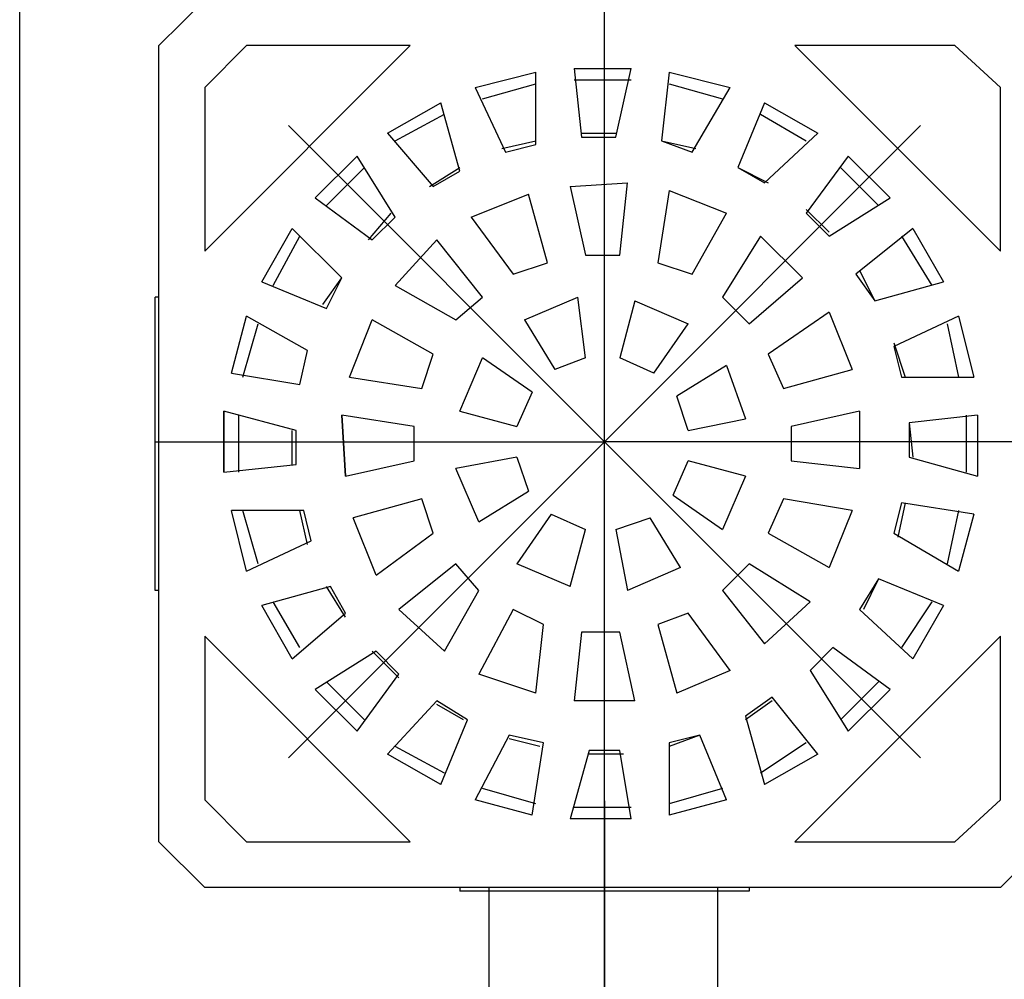
# Model space of a CAD drawing. Extents: x 31774 to 99899, y -21314 to 4594.
# Drawn here: x 32486 to 32532, y -2506 to -2461 of the extents above; entities that cross this region are included whole.
import ezdxf

# ---------------------------------------------------------------- set-up
doc = ezdxf.new("R2010")
doc.units = 0
doc.layers.get('0').update_dxf_attribs({"color": 2, "linetype": 'CONTINUOUS'})

msp = doc.modelspace()

# ---------------------------------------------------------------- linework, layer by layer
at = {"color": 7, "lineweight": 25}
msp.add_line((32486.356, -3029.186), (32486.356, -2189.186), dxfattribs=at)
at = {"color": 2}
for points in [[(32494.991, -2460.314), (32492.858, -2462.446)], [(32513.652, -2501.901), (32513.652, -2460.314)], [(32492.858, -2499.591), (32492.858, -2462.446)], [(32496.946, -2462.446), (32494.991, -2464.401)], [(32504.588, -2462.446), (32494.991, -2472.044)], [(32504.588, -2462.446), (32496.946, -2462.446)], [(32522.538, -2462.446), (32532.135, -2472.044)], [(32530.002, -2462.446), (32522.538, -2462.446)], [(32530.002, -2462.446), (32532.135, -2464.401)], [(32507.609, -2464.401), (32510.453, -2463.69)], [(32510.453, -2467.067), (32510.453, -2463.69)], [(32512.23, -2463.513), (32514.896, -2463.513)], [(32512.23, -2463.513), (32512.585, -2466.712)], [(32514.185, -2466.712), (32514.896, -2463.513)], [(32516.673, -2463.69), (32516.318, -2466.89)], [(32516.673, -2463.69), (32519.517, -2464.401)], [(32512.23, -2464.046), (32514.896, -2464.046)], [(32494.991, -2464.401), (32494.991, -2472.044)], [(32507.609, -2464.401), (32509.031, -2467.423)], [(32507.965, -2464.935), (32510.453, -2464.224)], [(32516.673, -2464.224), (32519.161, -2464.935)], [(32517.739, -2467.423), (32519.517, -2464.401)], [(32532.135, -2472.044), (32532.135, -2464.401)], [(32503.521, -2466.534), (32506.01, -2465.112)], [(32506.898, -2468.311), (32506.01, -2465.112)], [(32521.116, -2465.112), (32519.872, -2468.134)], [(32521.116, -2465.112), (32523.604, -2466.534)], [(32503.877, -2466.89), (32506.187, -2465.645)], [(32520.938, -2465.645), (32523.071, -2466.89)], [(32498.901, -2466.179), (32513.652, -2480.93)], [(32528.403, -2466.179), (32513.652, -2480.93)], [(32503.521, -2466.534), (32505.654, -2469.022)], [(32508.853, -2467.245), (32510.453, -2466.89)], [(32512.585, -2466.534), (32514.185, -2466.534)], [(32512.585, -2466.712), (32514.185, -2466.712)], [(32516.318, -2466.89), (32517.917, -2467.245)], [(32516.318, -2466.89), (32517.739, -2467.423)], [(32521.116, -2468.845), (32523.604, -2466.534)], [(32509.031, -2467.423), (32510.453, -2467.067)], [(32500.145, -2469.555), (32502.1, -2467.6)], [(32503.877, -2470.444), (32502.1, -2467.6)], [(32525.026, -2467.6), (32523.071, -2470.266)], [(32525.026, -2467.6), (32526.981, -2469.555)], [(32500.678, -2469.911), (32502.455, -2468.134)], [(32505.476, -2469.022), (32506.898, -2468.134)], [(32505.654, -2469.022), (32506.898, -2468.311)], [(32519.872, -2468.134), (32521.294, -2468.845)], [(32519.872, -2468.134), (32521.116, -2468.845)], [(32524.671, -2468.134), (32526.448, -2469.911)], [(32512.052, -2469.022), (32514.718, -2468.845)], [(32512.052, -2469.022), (32512.763, -2472.221)], [(32514.363, -2472.221), (32514.718, -2468.845)], [(32516.673, -2469.2), (32516.14, -2472.577)], [(32516.673, -2469.2), (32519.339, -2470.266)], [(32500.145, -2469.555), (32502.811, -2471.51)], [(32507.431, -2470.444), (32510.097, -2469.378)], [(32510.986, -2472.577), (32510.097, -2469.378)], [(32524.138, -2471.333), (32526.981, -2469.555)], [(32523.071, -2470.089), (32524.138, -2471.155)], [(32502.633, -2471.51), (32503.699, -2470.266)], [(32502.811, -2471.51), (32503.877, -2470.444)], [(32507.431, -2470.444), (32509.386, -2473.11)], [(32517.739, -2473.11), (32519.339, -2470.266)], [(32523.071, -2470.266), (32524.138, -2471.333)], [(32497.656, -2473.465), (32499.078, -2470.977)], [(32501.389, -2473.288), (32499.078, -2470.977)], [(32528.048, -2470.977), (32525.382, -2473.11)], [(32528.048, -2470.977), (32529.469, -2473.465)], [(32498.19, -2473.643), (32499.434, -2471.333)], [(32503.877, -2473.643), (32505.832, -2471.51)], [(32507.965, -2474.176), (32505.832, -2471.51)], [(32520.938, -2471.333), (32519.161, -2474.176)], [(32520.938, -2471.333), (32522.893, -2473.288)], [(32527.514, -2471.333), (32528.936, -2473.643)], [(32512.763, -2472.221), (32514.363, -2472.221)], [(32509.386, -2473.11), (32510.986, -2472.577)], [(32516.14, -2472.577), (32517.739, -2473.11)], [(32525.559, -2472.932), (32526.27, -2474.354)], [(32500.5, -2474.532), (32501.389, -2473.288)], [(32500.678, -2474.709), (32501.389, -2473.288)], [(32520.405, -2475.42), (32522.893, -2473.288)], [(32525.382, -2473.11), (32526.27, -2474.354)], [(32497.656, -2473.465), (32500.678, -2474.709)], [(32503.877, -2473.643), (32506.72, -2475.243)], [(32526.27, -2474.354), (32529.469, -2473.465)], [(32492.858, -2474.176), (32492.68, -2474.176)], [(32492.68, -2480.93), (32492.68, -2474.176)], [(32506.72, -2475.243), (32507.965, -2474.176)], [(32509.92, -2475.243), (32512.408, -2474.176)], [(32512.763, -2477.02), (32512.408, -2474.176)], [(32519.161, -2474.176), (32520.405, -2475.42)], [(32515.074, -2474.354), (32514.363, -2477.02)], [(32515.074, -2474.354), (32517.562, -2475.42)], [(32496.235, -2477.731), (32496.946, -2475.065)], [(32499.789, -2476.664), (32496.946, -2475.065)], [(32501.744, -2477.909), (32502.811, -2475.243)], [(32505.654, -2476.842), (32502.811, -2475.243)], [(32509.92, -2475.243), (32511.341, -2477.553)], [(32524.138, -2474.887), (32521.294, -2476.842)], [(32524.138, -2474.887), (32525.204, -2477.553)], [(32530.18, -2475.065), (32527.159, -2476.487)], [(32530.18, -2475.065), (32530.891, -2477.909)], [(32496.768, -2477.909), (32497.479, -2475.42)], [(32515.962, -2477.731), (32517.562, -2475.42)], [(32529.647, -2475.42), (32530.18, -2477.909)], [(32527.159, -2476.309), (32527.692, -2477.909)], [(32527.159, -2476.487), (32527.514, -2477.909)], [(32499.434, -2478.264), (32499.789, -2476.664)], [(32499.434, -2478.264), (32499.789, -2476.664)], [(32505.121, -2478.442), (32505.654, -2476.842)], [(32506.898, -2479.508), (32507.965, -2477.02)], [(32510.275, -2478.619), (32507.965, -2477.02)], [(32512.763, -2477.02), (32511.341, -2477.553)], [(32515.962, -2477.731), (32514.363, -2477.02)], [(32521.294, -2476.842), (32522.005, -2478.442)], [(32519.339, -2477.375), (32517.029, -2478.797)], [(32519.339, -2477.375), (32520.228, -2479.863)], [(32496.235, -2477.731), (32499.434, -2478.264)], [(32501.744, -2477.909), (32505.121, -2478.442)], [(32522.005, -2478.442), (32525.204, -2477.553)], [(32527.514, -2477.909), (32530.891, -2477.909)], [(32510.275, -2478.619), (32509.564, -2480.219)], [(32517.562, -2480.397), (32517.029, -2478.797)], [(32495.879, -2482.352), (32495.879, -2479.508)], [(32499.256, -2480.397), (32495.879, -2479.508)], [(32495.879, -2479.508), (32495.879, -2482.352)], [(32496.59, -2482.352), (32496.59, -2479.686)], [(32501.566, -2482.529), (32501.389, -2479.686)], [(32504.765, -2480.219), (32501.389, -2479.686)], [(32501.389, -2479.686), (32501.566, -2482.529)], [(32506.898, -2479.508), (32509.564, -2480.219)], [(32525.559, -2479.508), (32522.36, -2480.219)], [(32525.559, -2479.508), (32525.559, -2482.174)], [(32531.069, -2479.686), (32527.87, -2480.041)], [(32530.536, -2479.686), (32530.536, -2482.352)], [(32531.069, -2479.686), (32531.069, -2482.529)], [(32504.765, -2481.818), (32504.765, -2480.219)], [(32504.765, -2481.818), (32504.765, -2480.219)], [(32517.562, -2480.397), (32520.228, -2479.863)], [(32522.36, -2480.219), (32522.36, -2481.818)], [(32527.87, -2480.041), (32528.048, -2481.641)], [(32527.87, -2480.041), (32527.87, -2481.641)], [(32499.078, -2481.996), (32499.078, -2480.397)], [(32499.256, -2481.996), (32499.256, -2480.397)], [(32499.256, -2481.996), (32499.256, -2480.397)], [(32492.68, -2487.861), (32492.68, -2480.93)], [(32492.68, -2480.93), (32513.652, -2480.93)], [(32498.901, -2495.681), (32513.652, -2480.93)], [(32528.403, -2495.681), (32513.652, -2480.93)], [(32544.043, -2480.93), (32513.652, -2480.93)], [(32509.564, -2481.641), (32506.72, -2482.174)], [(32509.564, -2481.641), (32510.097, -2483.24)], [(32527.87, -2481.641), (32531.069, -2482.529)], [(32495.879, -2482.352), (32499.256, -2481.996)], [(32501.566, -2482.529), (32504.765, -2481.818)], [(32516.851, -2483.418), (32517.562, -2481.818)], [(32520.228, -2482.529), (32517.562, -2481.818)], [(32522.36, -2481.818), (32525.559, -2482.174)], [(32507.787, -2484.662), (32506.72, -2482.174)], [(32520.228, -2482.529), (32519.161, -2485.018)], [(32507.787, -2484.662), (32510.097, -2483.24)], [(32516.851, -2483.418), (32519.161, -2485.018)], [(32505.121, -2483.596), (32501.922, -2484.484)], [(32505.654, -2485.195), (32505.121, -2483.596)], [(32522.005, -2483.596), (32521.294, -2485.195)], [(32525.204, -2484.129), (32522.005, -2483.596)], [(32527.514, -2483.773), (32527.159, -2485.195)], [(32527.692, -2483.773), (32527.337, -2485.373)], [(32530.891, -2484.307), (32527.514, -2483.773)], [(32496.946, -2486.972), (32496.235, -2484.129)], [(32499.611, -2484.129), (32496.235, -2484.129)], [(32497.479, -2486.617), (32496.768, -2484.129)], [(32499.789, -2485.728), (32499.434, -2484.129)], [(32499.967, -2485.551), (32499.611, -2484.129)], [(32511.164, -2484.307), (32509.564, -2486.617)], [(32511.164, -2484.307), (32512.763, -2485.018)], [(32525.204, -2484.129), (32524.138, -2486.795)], [(32530.18, -2484.129), (32529.647, -2486.617)], [(32530.891, -2484.307), (32530.18, -2486.972)], [(32502.988, -2487.15), (32501.922, -2484.484)], [(32514.185, -2485.018), (32515.784, -2484.484)], [(32517.206, -2486.795), (32515.784, -2484.484)], [(32502.988, -2487.15), (32505.654, -2485.195)], [(32512.052, -2487.683), (32512.763, -2485.018)], [(32514.185, -2485.018), (32514.718, -2487.861)], [(32521.294, -2485.195), (32524.138, -2486.795)], [(32527.159, -2485.195), (32530.18, -2486.972)], [(32496.946, -2486.972), (32499.967, -2485.551)], [(32506.72, -2486.617), (32504.055, -2488.75)], [(32507.787, -2487.861), (32506.72, -2486.617)], [(32512.052, -2487.683), (32509.564, -2486.617)], [(32520.405, -2486.617), (32519.161, -2487.861)], [(32523.249, -2488.394), (32520.405, -2486.617)], [(32517.206, -2486.795), (32514.718, -2487.861)], [(32526.448, -2487.328), (32525.559, -2488.75)], [(32526.448, -2487.328), (32525.737, -2488.75)], [(32529.469, -2488.572), (32526.448, -2487.328)], [(32492.858, -2487.861), (32492.68, -2487.861)], [(32500.856, -2487.683), (32497.656, -2488.572)], [(32501.566, -2489.105), (32500.678, -2487.683)], [(32501.566, -2488.927), (32500.856, -2487.683)], [(32506.187, -2490.705), (32507.787, -2487.861)], [(32519.161, -2487.861), (32521.116, -2490.349)], [(32499.078, -2491.06), (32497.656, -2488.572)], [(32499.434, -2490.527), (32498.19, -2488.394)], [(32523.249, -2488.394), (32521.116, -2490.349)], [(32528.936, -2488.394), (32527.514, -2490.527)], [(32529.469, -2488.572), (32528.048, -2491.06)], [(32499.078, -2491.06), (32501.566, -2488.927)], [(32506.187, -2490.705), (32504.055, -2488.75)], [(32509.386, -2488.75), (32507.787, -2491.771)], [(32510.808, -2489.461), (32509.386, -2488.75)], [(32517.562, -2488.927), (32516.14, -2489.461)], [(32519.517, -2491.593), (32517.562, -2488.927)], [(32525.559, -2488.75), (32528.048, -2491.06)], [(32510.453, -2492.66), (32510.808, -2489.461)], [(32516.14, -2489.461), (32517.029, -2492.66)], [(32512.585, -2489.816), (32512.23, -2493.015)], [(32514.363, -2489.816), (32512.585, -2489.816)], [(32515.074, -2493.015), (32514.363, -2489.816)], [(32504.588, -2499.591), (32494.991, -2489.994)], [(32494.991, -2489.994), (32494.991, -2497.636)], [(32532.135, -2489.994), (32522.538, -2499.591)], [(32532.135, -2497.636), (32532.135, -2489.994)], [(32502.988, -2490.705), (32500.145, -2492.482)], [(32504.055, -2491.949), (32502.811, -2490.705)], [(32504.055, -2491.771), (32502.988, -2490.705)], [(32524.315, -2490.527), (32523.249, -2491.593)], [(32524.315, -2490.527), (32523.249, -2491.593)], [(32526.981, -2492.482), (32524.315, -2490.527)], [(32502.1, -2494.437), (32504.055, -2491.771)], [(32510.453, -2492.66), (32507.787, -2491.771)], [(32519.517, -2491.593), (32517.029, -2492.66)], [(32523.249, -2491.593), (32525.026, -2494.437)], [(32502.455, -2493.904), (32500.678, -2492.127)], [(32526.448, -2492.127), (32524.671, -2493.904)], [(32502.1, -2494.437), (32500.145, -2492.482)], [(32526.981, -2492.482), (32525.026, -2494.437)], [(32505.832, -2493.015), (32503.521, -2495.503)], [(32507.254, -2493.904), (32505.832, -2493.015)], [(32515.074, -2493.015), (32512.23, -2493.015)], [(32521.472, -2492.837), (32520.228, -2493.726)], [(32521.472, -2493.015), (32520.228, -2493.904)], [(32523.604, -2495.503), (32521.472, -2492.837)], [(32507.076, -2493.904), (32505.832, -2493.193)], [(32506.01, -2496.925), (32507.254, -2493.904)], [(32520.228, -2493.726), (32521.116, -2496.925)], [(32509.209, -2494.615), (32507.609, -2497.636)], [(32510.808, -2494.97), (32509.209, -2494.615)], [(32510.63, -2495.148), (32509.209, -2494.792)], [(32510.275, -2498.347), (32510.808, -2494.97)], [(32518.095, -2494.615), (32516.673, -2495.148)], [(32518.095, -2494.615), (32516.673, -2494.97)], [(32516.673, -2494.97), (32516.673, -2498.347)], [(32519.339, -2497.636), (32518.095, -2494.615)], [(32523.071, -2494.97), (32520.938, -2496.392)], [(32506.187, -2496.392), (32503.877, -2495.148)], [(32512.941, -2495.326), (32512.052, -2498.525)], [(32514.363, -2495.326), (32512.941, -2495.326)], [(32514.896, -2498.525), (32514.363, -2495.326)], [(32506.01, -2496.925), (32503.521, -2495.503)], [(32514.54, -2495.503), (32512.941, -2495.503)], [(32523.604, -2495.503), (32521.116, -2496.925)], [(32510.453, -2497.814), (32507.965, -2497.103)], [(32519.161, -2497.103), (32516.673, -2497.814)], [(32496.946, -2499.591), (32494.991, -2497.636)], [(32510.275, -2498.347), (32507.609, -2497.636)], [(32519.339, -2497.636), (32516.673, -2498.347)], [(32532.135, -2497.636), (32530.002, -2499.591)], [(32514.896, -2497.991), (32512.23, -2497.991)], [(32514.896, -2498.525), (32512.052, -2498.525)], [(32494.991, -2501.724), (32492.858, -2499.591)], [(32496.946, -2499.591), (32504.588, -2499.591)], [(32522.538, -2499.591), (32530.002, -2499.591)], [(32534.268, -2499.591), (32532.135, -2501.724)], [(32532.135, -2501.724), (32494.991, -2501.724)], [(32506.898, -2501.724), (32506.898, -2501.901)], [(32520.405, -2501.724), (32520.405, -2501.901)], [(32513.652, -2501.901), (32506.898, -2501.901)], [(32520.405, -2501.901), (32513.652, -2501.901)]]:
    msp.add_lwpolyline(points, dxfattribs=at)
at = {"color": 1}
for points in [[(32513.652, -2497.677), (32513.652, -2594.249)], [(32508.248, -2501.724), (32508.248, -2747.578)], [(32513.652, -2743.306), (32513.652, -2501.724)], [(32518.93, -2501.724), (32518.93, -2747.578)]]:
    msp.add_lwpolyline(points, dxfattribs=at)

doc.saveas('drawing.dxf')
